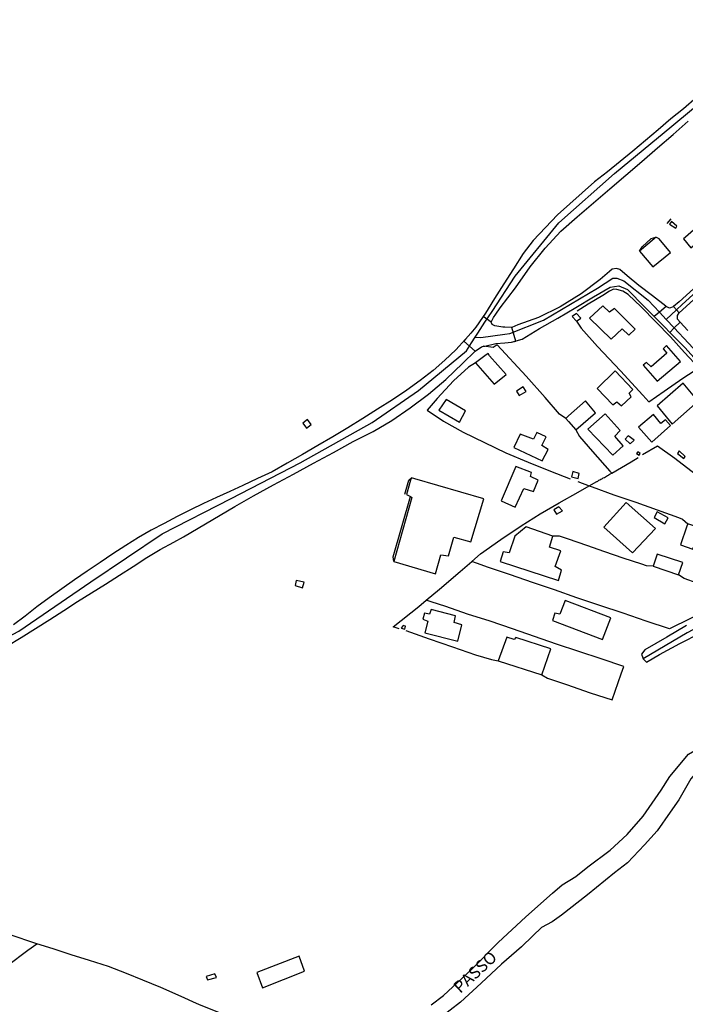
# Model space of a CAD drawing. Units: millimetres. Extents: x 175896 to 178311, y 1668726 to 1671503.
# Drawn here: x 177626 to 177765, y 1669901 to 1670107 of the extents above; entities that cross this region are included whole.
import ezdxf
from ezdxf.enums import TextEntityAlignment as Align

# ---------------------------------------------------------------- set-up
doc = ezdxf.new("R2010")
doc.units = ezdxf.units.MM
doc.header["$MEASUREMENT"] = 0
for name, color, linetype in [('V-ARROIO', 131, 'Continuous'), ('V-CRUZAMENTO', 1, 'Continuous'), ('V-EDIFICACAO', 7, 'Continuous'), ('V-EIXO_DE_LOGRADOURO', 3, 'Continuous'), ('V-LOTE', 1, 'Continuous'), ('V-NOME_DOS_LOGRADOUROS', 7, 'Continuous'), ('V-QUADRA', 21, 'Continuous'), ('V-TESTADA', 5, 'Continuous')]:
    doc.layers.add(name, color=color, linetype=linetype)

msp = doc.modelspace()

# ---------------------------------------------------------------- linework, layer by layer
at = {"layer": 'V-ARROIO'}
for points in [[(177711.83, 1669900.71), (177714.39, 1669902.7), (177720.22, 1669908.12), (177725.8, 1669913.8), (177731.58, 1669919.12), (177737.21, 1669924.13), (177739.21, 1669925.82), (177742.07, 1669927.61), (177744.58, 1669929.6), (177749.28, 1669933.13), (177752.81, 1669936.35), (177756.14, 1669940.19), (177759.93, 1669945.66), (177761.77, 1669948.52), (177765.66, 1669953.22), (177768.27, 1669954.71), (177771.19, 1669956.6), (177775.69, 1669958.29), (177783.11, 1669960.85), (177789.4, 1669963.76), (177792.26, 1669965.48), (177792.77, 1669966.67)], [(177783.05, 1669957.38), (177783, 1669957.36), (177776.66, 1669955.06), (177773.85, 1669953.99), (177771.8, 1669953.17), (177770.16, 1669952.35), (177768.17, 1669950.41), (177766.12, 1669948.06), (177763.61, 1669943.66), (177761.82, 1669941.06), (177759.11, 1669937.17), (177756.45, 1669934.21), (177752.87, 1669930.43), (177750.16, 1669928.33), (177744.53, 1669923.73), (177739.11, 1669919.49), (177737.11, 1669918.06), (177734.91, 1669916.93), (177733.07, 1669915.14), (177730.71, 1669912.89), (177726.51, 1669909.21), (177722.26, 1669905.22), (177717.91, 1669901.28), (177713.61, 1669897.91)]]:
    msp.add_lwpolyline(points, dxfattribs=at)
at = {"layer": 'V-CRUZAMENTO'}
for points in [[(177760.68, 1670042.59), (177761.74, 1670041.52), (177761.74, 1670041.52), (177762.67, 1670042.44), (177762.67, 1670042.44), (177763.89, 1670043.65), (177763.89, 1670043.65), (177763.33, 1670044.25), (177763.33, 1670045.07), (177763.69, 1670045.6), (177763.69, 1670045.6), (177763.13, 1670046.23), (177763.13, 1670046.23), (177762.52, 1670046.9), (177762.52, 1670046.9), (177762.47, 1670046.85), (177761.66, 1670046.6), (177760.99, 1670046.93), (177760.99, 1670046.93), (177759.57, 1670045.73), (177759.57, 1670045.73), (177758.5, 1670044.82), (177758.5, 1670044.82), (177760.68, 1670042.59)], [(177728.71, 1670042.53), (177727.21, 1670042.59), (177726.82, 1670042.61), (177725.13, 1670042.89), (177724.57, 1670043.17), (177724.39, 1670043.66), (177722.69, 1670044.84), (177721.13, 1670042.6), (177720.1, 1670041.37), (177719.01, 1670040.07), (177718.65, 1670039.67), (177720.98, 1670037.55), (177722.33, 1670038.5), (177722.79, 1670038.6), (177723.03, 1670038.65), (177725.37, 1670039.16), (177727.21, 1670039.32), (177728.59, 1670039.44), (177729.51, 1670039.7)]]:
    msp.add_lwpolyline(points, close=True, dxfattribs=at)
at = {"layer": 'V-EDIFICACAO'}
for points in [[(177762.09, 1670064.7), (177761.71, 1670064.19), (177762.98, 1670063.3), (177763.24, 1670063.76), (177762.09, 1670064.7)], [(177765.03, 1670061.47), (177764.59, 1670061.09), (177766.16, 1670059.23), (177770.62, 1670062.96), (177768.96, 1670064.87)], [(177758.83, 1670061.43), (177758.45, 1670061.11), (177755.39, 1670058.5), (177758.19, 1670055.2), (177761.88, 1670058.21), (177759.52, 1670061.11), (177758.83, 1670061.43)], [(177741.31, 1670044.84), (177742.2, 1670043.87), (177743.09, 1670044.51), (177742.24, 1670045.44), (177741.31, 1670044.84)], [(177747.75, 1670047.09), (177744.95, 1670044.46), (177749.49, 1670040.09), (177751.78, 1670042.26), (177753.18, 1670040.9), (177754.5, 1670042.21), (177750.17, 1670046.5), (177749.15, 1670045.74), (177747.75, 1670047.09)], [(177723.71, 1670037.1), (177723.04, 1670036.6), (177721.11, 1670035.13), (177725.02, 1670030.68), (177727.48, 1670032.67), (177724.01, 1670036.6), (177723.71, 1670037.1)], [(177757.81, 1670034.32), (177756.83, 1670035.17), (177756.2, 1670034.66), (177759.08, 1670031.31), (177763.96, 1670035.38), (177761.03, 1670038.78), (177760.35, 1670038.1), (177761.12, 1670037.17), (177757.81, 1670034.32)], [(177746.52, 1670029.74), (177749.83, 1670026.31), (177750.64, 1670026.99), (177751.66, 1670026.14), (177753.65, 1670028.05), (177753.27, 1670028.77), (177754.03, 1670029.57), (177750.34, 1670033.43), (177746.52, 1670029.74)], [(177759.08, 1670026.14), (177762.26, 1670022.28), (177767.65, 1670027.11), (177764.55, 1670030.85), (177759.08, 1670026.14)], [(177729.64, 1670029.23), (177730.23, 1670028.26), (177731.68, 1670029.15), (177731.04, 1670030.08), (177729.64, 1670029.23)], [(177713.39, 1670025.2), (177717.72, 1670022.7), (177718.99, 1670025.08), (177714.92, 1670027.45), (177713.39, 1670025.2)], [(177739.99, 1670023.51), (177740.56, 1670022.86), (177742.07, 1670021.13), (177746.18, 1670024.69), (177744.11, 1670027.16), (177740.56, 1670024.01), (177739.99, 1670023.51)], [(177684.93, 1670022.49), (177685.69, 1670021.47), (177686.71, 1670022.19), (177685.95, 1670023.29), (177684.93, 1670022.49)], [(177744.61, 1670021.22), (177749.83, 1670015.79), (177752, 1670017.78), (177750.21, 1670019.77), (177751.36, 1670021), (177748.18, 1670024.44), (177744.61, 1670021.22)], [(177755.18, 1670021.64), (177757.98, 1670018.54), (177761.88, 1670021.98), (177760.86, 1670023.21), (177759.89, 1670022.45), (177758.36, 1670024.31), (177755.18, 1670021.64)], [(177730.4, 1670020.2), (177729.13, 1670017.44), (177735.03, 1670014.64), (177736.26, 1670017.02), (177734.98, 1670017.82), (177735.88, 1670019.65), (177733.92, 1670020.58), (177733.2, 1670019.14), (177730.4, 1670020.2)], [(177753.01, 1670019.82), (177752.38, 1670019.18), (177753.44, 1670018.16), (177754.29, 1670018.97), (177753.01, 1670019.82)], [(177755.05, 1670016.47), (177754.8, 1670016.17), (177755.3, 1670015.79), (177755.56, 1670016.13), (177755.05, 1670016.47)], [(177763.7, 1670016.68), (177763.32, 1670016.17), (177764.68, 1670015.07), (177764.93, 1670015.53), (177763.7, 1670016.68)], [(177729.51, 1670013.41), (177726.46, 1670006.24), (177729.39, 1670004.88), (177731.17, 1670008.83), (177733.2, 1670008.19), (177734.22, 1670010.57), (177732.57, 1670011.33), (177732.82, 1670012.14), (177729.51, 1670013.41)], [(177741.48, 1670012.35), (177741.18, 1670011.29), (177742.54, 1670010.91), (177742.79, 1670011.93), (177741.48, 1670012.35)], [(177707.45, 1670007.14), (177707.79, 1670006.96), (177704.02, 1669993.52), (177712.71, 1669990.93), (177713.82, 1669994.92), (177715.43, 1669994.7), (177716.57, 1669998.61), (177720.14, 1669997.67), (177722.81, 1670006.67), (177708.4, 1670010.87), (177707.67, 1670011.08), (177707.51, 1670010.54), (177706.65, 1670007.56)], [(177738.55, 1670005.01), (177737.49, 1670004.38), (177738.04, 1670003.44), (177739.31, 1670004.16), (177738.55, 1670005.01)], [(177752.63, 1670005.9), (177747.97, 1670000.73), (177753.9, 1669995.34), (177758.74, 1670000.47), (177752.63, 1670005.9)], [(177759.12, 1670003.95), (177758.44, 1670002.72), (177760.69, 1670001.41), (177761.41, 1670002.68), (177759.12, 1670003.95)], [(177731.68, 1670000.77), (177729.3, 1669998.86), (177728.16, 1669995.34), (177726.88, 1669995.55), (177726.25, 1669993.56), (177738.42, 1669989.57), (177739.06, 1669991.69), (177737.78, 1669992.46), (177738.93, 1669995.76), (177736.55, 1669996.57), (177737.28, 1669998.86), (177731.68, 1670000.77)], [(177765.49, 1670001.41), (177765.33, 1670000.95), (177763.96, 1669997.04), (177766.55, 1669996.15), (177768.16, 1670000.6), (177766.37, 1670001.14), (177765.49, 1670001.41)], [(177759.12, 1669995.09), (177758.23, 1669992.54), (177763.58, 1669990.76), (177764.47, 1669993.3), (177759.12, 1669995.09)], [(177683.57, 1669989.53), (177683.32, 1669988.51), (177684.89, 1669988), (177685.23, 1669989.19), (177683.57, 1669989.53)], [(177711.78, 1669983.5), (177711.48, 1669982.53), (177710.38, 1669982.7), (177710.04, 1669981.47), (177711.14, 1669981.04), (177710.51, 1669978.63), (177717.38, 1669976.89), (177718.23, 1669980.28), (177716.62, 1669980.75), (177716.87, 1669982.19), (177711.78, 1669983.5)], [(177739.82, 1669985.37), (177738.72, 1669982.49), (177737.7, 1669982.7), (177737.19, 1669981.21), (177747.63, 1669977.23), (177749.37, 1669981.72), (177739.82, 1669985.37)], [(177705.93, 1669980.11), (177705.54, 1669979.6), (177706.31, 1669979.39), (177706.44, 1669979.98), (177705.93, 1669980.11)], [(177729.55, 1669977.65), (177729.17, 1669977.23), (177727.65, 1669977.73), (177725.86, 1669972.77), (177734.94, 1669969.84), (177736.85, 1669975.23), (177729.55, 1669977.65)], [(177675.3, 1669907.49), (177676.53, 1669904.3), (177685.31, 1669907.74), (177684.16, 1669910.88), (177675.3, 1669907.49)], [(177664.74, 1669906.64), (177664.99, 1669905.92), (177666.9, 1669906.47), (177666.56, 1669907.23), (177664.74, 1669906.64)]]:
    msp.add_lwpolyline(points, close=True, dxfattribs=at)
at = {"layer": 'V-EIXO_DE_LOGRADOURO'}
for points in [[(177721.03, 1670040.51), (177721.56, 1670041.33), (177723.07, 1670043.67), (177724.54, 1670045.89), (177729.41, 1670053.29), (177738.52, 1670064.44), (177750.18, 1670074.77), (177762.15, 1670084.69), (177774.12, 1670094.61), (177784.35, 1670102.18), (177793.25, 1670106.78), (177797.75, 1670106.98), (177804.51, 1670104.94), (177813.82, 1670101.46), (177823.03, 1670100.54), (177826.7, 1670100.44), (177841.89, 1670101.58), (177855.93, 1670102), (177870.29, 1670101.79), (177886.45, 1670101.85), (177891.33, 1670101.34), (177898.81, 1670100.11), (177903.33, 1670099.05)], [(177783.6, 1670064.76), (177777.96, 1670059.55), (177773.43, 1670055.53), (177768.87, 1670051.44), (177764.31, 1670047.35), (177763.13, 1670046.23), (177761, 1670044.22)], [(177721.03, 1670040.51), (177722.22, 1670040.47), (177727.21, 1670041.14), (177728.26, 1670041.28), (177735.32, 1670044.04), (177746.58, 1670050.79), (177749.85, 1670052.84), (177750.67, 1670052.84), (177752.11, 1670052.32), (177757.22, 1670048.23), (177759.57, 1670045.73), (177761, 1670044.22)], [(177761, 1670044.22), (177762.67, 1670042.44), (177768.68, 1670036.06), (177780.24, 1670022.77), (177791.9, 1670009.27), (177803.08, 1669996.32), (177803.56, 1669995.77), (177804.79, 1669993.83)], [(177523.65, 1669928.77), (177526.01, 1669930.08), (177529.04, 1669931.62), (177540.33, 1669937.34), (177554.65, 1669944.8), (177568.87, 1669951.96), (177583.09, 1669957.99), (177597.31, 1669964.43), (177611.33, 1669971.38), (177625.55, 1669978.95), (177640.59, 1669989.28), (177655.53, 1669999.3), (177669.96, 1670006.76), (177684.39, 1670014.22), (177699.43, 1670022.61), (177709.15, 1670029.36), (177719.18, 1670037.64), (177720.27, 1670039.33), (177721.03, 1670040.51)], [(177786.62, 1669986.87), (177782.12, 1669985.37), (177776.6, 1669984.2), (177775.37, 1669983.94), (177765.34, 1669978.62), (177756.2, 1669973.19)]]:
    msp.add_lwpolyline(points, dxfattribs=at)
at = {"layer": 'V-LOTE'}
for points in [[(177742.2, 1670043.87), (177743.19, 1670042.39), (177746.62, 1670038.53), (177751.4, 1670033.45), (177756.1, 1670028.37), (177757.35, 1670026.94), (177760.55, 1670029.21), (177764.46, 1670031.89), (177767.8, 1670034.07), (177764.84, 1670037.31), (177761.85, 1670040.55), (177758.81, 1670043.72), (177755.74, 1670046.89), (177753.03, 1670049.47), (177751.91, 1670050.11), (177750.68, 1670050.49), (177749.96, 1670050.57), (177749.12, 1670050.16), (177747.72, 1670049.21), (177744.63, 1670047.4), (177742.36, 1670045.94)], [(177739.99, 1670023.51), (177738.69, 1670024.42), (177735.68, 1670027.87), (177731.67, 1670032.34), (177725.6, 1670038.92), (177724.79, 1670038.33), (177722.79, 1670038.6)], [(177721.11, 1670035.13), (177719.65, 1670034.25), (177716.46, 1670031.39), (177713.04, 1670027.69), (177710.94, 1670025.19), (177714.38, 1670022.94), (177718.52, 1670020.62), (177722.97, 1670018.45), (177727.42, 1670016.28), (177732.1, 1670014.36), (177736.78, 1670012.44), (177740.89, 1670010.83)], [(177742.07, 1670021.13), (177742.87, 1670019.69), (177745.59, 1670016.58), (177749.19, 1670012.47), (177749.62, 1670012.01)], [(177756.04, 1670015.93), (177759.18, 1670017.77), (177762.76, 1670015.14), (177766.16, 1670012.59), (177766.99, 1670011.98)], [(177749.62, 1670012.01), (177753.66, 1670014.42), (177755.09, 1670015.31)], [(177742.47, 1670010.32), (177744.88, 1670009.37)], [(177744.88, 1670009.37), (177746.45, 1670010.26), (177746.46, 1670010.26), (177746.53, 1670010.3), (177746.68, 1670010.39), (177746.89, 1670010.54), (177747.1, 1670010.64), (177747.32, 1670010.77), (177747.5, 1670010.88), (177747.65, 1670010.94), (177747.82, 1670011.04), (177748.04, 1670011.15), (177748.25, 1670011.28), (177748.46, 1670011.42), (177748.67, 1670011.51), (177748.88, 1670011.64), (177749.05, 1670011.74), (177749.24, 1670011.87), (177749.62, 1670012.01)], [(177720.3, 1669993.54), (177722.12, 1669995.13), (177726.36, 1669998.12), (177730.63, 1670001.01), (177734.59, 1670003.49), (177738.6, 1670005.84), (177742.54, 1670008.04), (177744.88, 1670009.37)], [(177744.88, 1670009.37), (177745.46, 1670009.14), (177750.03, 1670007.53), (177754.63, 1670005.97), (177759.08, 1670004.33), (177763.58, 1670002.77), (177764.37, 1670002.41), (177765.49, 1670001.41)], [(177758.23, 1669992.54), (177756.88, 1669992.6), (177755.89, 1669992.97), (177751.98, 1669994.22), (177748.17, 1669995.57), (177744.36, 1669996.92), (177740.55, 1669998.22), (177738.64, 1669998.84), (177737.28, 1669998.86)], [(177782.33, 1669995.13), (177783.79, 1669994.96), (177789.2, 1669992.87), (177784.55, 1669990.49), (177779.9, 1669988.32), (177775.27, 1669986.07), (177770.67, 1669983.82), (177766.04, 1669981.62), (177761.67, 1669979.47), (177756.81, 1669981.08), (177751.95, 1669982.74), (177747.12, 1669984.35), (177742.32, 1669985.96), (177737.64, 1669987.6), (177732.99, 1669989.16), (177728.39, 1669990.74), (177723.79, 1669992.3), (177721.3, 1669993.18), (177720.3, 1669993.54)], [(177710.78, 1669985.46), (177713.54, 1669987.75), (177717.88, 1669991.43), (177720.3, 1669993.54)], [(177775.61, 1669986.24), (177771.63, 1669987.5), (177767.44, 1669989.03), (177764.73, 1669989.96), (177763.58, 1669990.76)], [(177705.11, 1669979.43), (177703.85, 1669979.86), (177709.2, 1669984.15), (177710.78, 1669985.46)], [(177734.94, 1669969.84), (177736.17, 1669969.11), (177740.15, 1669967.76), (177745.08, 1669966.05), (177749.65, 1669964.54), (177751.54, 1669970.03), (177752.1, 1669971.56), (177747.35, 1669973.17), (177742.7, 1669974.7), (177738.05, 1669976.23), (177733.42, 1669977.84), (177728.82, 1669979.45), (177724.14, 1669981.03), (177719.41, 1669982.51), (177714.86, 1669984.09), (177711.78, 1669985.12), (177710.78, 1669985.46)], [(177706.53, 1669979.07), (177711.39, 1669977.38), (177716.25, 1669975.69), (177721.08, 1669974.03), (177724.45, 1669972.99), (177725.86, 1669972.77)], [(177629.27, 1669913.52), (177623.49, 1669915.46), (177619.25, 1669916.84), (177615.11, 1669918.37), (177611.05, 1669919.95), (177606.99, 1669921.53), (177602.95, 1669923.11), (177598.91, 1669924.69), (177594.87, 1669926.27), (177590.83, 1669927.83), (177586.79, 1669929.39), (177582.73, 1669930.9), (177578.56, 1669932.31), (177574.24, 1669933.66), (177570, 1669935.07), (177565.83, 1669936.6), (177561.69, 1669938.13), (177557.86, 1669939.28), (177554.23, 1669936.75)], [(177618.86, 1669905.6), (177618.92, 1669905.65), (177623.16, 1669908.92), (177627.43, 1669912.19), (177629.27, 1669913.52)], [(177673.01, 1669896.1), (177671.86, 1669896.72), (177667.5, 1669899.07), (177663.16, 1669900.81), (177662.06, 1669901.3), (177660.11, 1669902.15), (177655.24, 1669904.31), (177651.48, 1669905.9), (177648.03, 1669907.28), (177644.27, 1669908.74), (177640.33, 1669909.97), (177636.5, 1669911.2), (177632.69, 1669912.45), (177629.27, 1669913.52)]]:
    msp.add_lwpolyline(points, dxfattribs=at)
at = {"layer": 'V-QUADRA'}
for points in [[(177767.33, 1670090.67), (177764.6, 1670088.32), (177761.94, 1670086.2), (177759.31, 1670083.95), (177756.68, 1670081.7), (177754.02, 1670079.45), (177751.36, 1670077.3), (177748.68, 1670075.15), (177746, 1670073), (177743.42, 1670070.7), (177740.84, 1670068.4), (177738.26, 1670066.13), (177735.76, 1670063.47), (177733.18, 1670060.74), (177731.08, 1670058.01), (177729.04, 1670054.84), (177727, 1670051.67), (177725.06, 1670048.58), (177723.74, 1670046.46), (177723.17, 1670045.54), (177721.13, 1670042.6), (177720.1, 1670041.37), (177719.01, 1670040.07), (177716.99, 1670037.85), (177714.66, 1670035.68), (177712.26, 1670033.53), (177709.5, 1670031.46), (177706.71, 1670029.39), (177703.72, 1670027.4), (177700.6, 1670025.46), (177697.48, 1670023.49), (177694.36, 1670021.52), (177691.24, 1670019.66), (177688.12, 1670017.8), (177684.9, 1670015.96), (177681.65, 1670014.1), (177678.51, 1670012.34), (177675.44, 1670010.93), (177672.42, 1670009.42), (177669.69, 1670008.22), (177666.88, 1670006.92), (177664.15, 1670005.69), (177661.42, 1670004.34), (177658.69, 1670002.99), (177655.93, 1670001.51), (177653.25, 1670000.08), (177650.57, 1669998.57), (177647.89, 1669996.91), (177645.21, 1669995.12), (177642.53, 1669993.33), (177639.85, 1669991.54), (177637.17, 1669989.68), (177634.51, 1669987.79), (177631.88, 1669985.9), (177629.32, 1669984.03), (177626.84, 1669982.11), (177624.39, 1669980.3)], [(177766.67, 1670050.66), (177763.68, 1670047.93), (177762.52, 1670046.9), (177762.47, 1670046.85), (177761.66, 1670046.6), (177760.99, 1670046.93), (177760.89, 1670046.98), (177758.13, 1670049.18), (177755.29, 1670051.35), (177752.84, 1670053.37), (177751.26, 1670054.67), (177750.57, 1670054.9), (177749.7, 1670054.72), (177749.13, 1670054.29), (177747.14, 1670052.55), (177743.2, 1670049.56), (177738.78, 1670046.83), (177734.28, 1670044.63), (177729.94, 1670043.07), (177728.71, 1670042.53), (177727.21, 1670042.59), (177726.82, 1670042.61), (177725.13, 1670042.89), (177724.57, 1670043.17), (177724.39, 1670043.66), (177724.83, 1670044.61), (177725.33, 1670045.32), (177726.26, 1670046.65), (177729.45, 1670050.87), (177732.52, 1670055.24), (177735.66, 1670059.17), (177738.93, 1670062.72), (177742.35, 1670065.68), (177745.77, 1670068.64), (177749.17, 1670071.6), (177752.54, 1670074.44), (177755.91, 1670077.28), (177759.18, 1670080.12), (177762.45, 1670082.93), (177765.57, 1670085.74)], [(177622.99, 1669975.78), (177626.01, 1669977.64), (177629.03, 1669979.5), (177631.99, 1669981.36), (177634.93, 1669983.3), (177637.84, 1669985.14), (177640.75, 1669986.98), (177643.66, 1669988.82), (177646.57, 1669990.66), (177649.48, 1669992.5), (177652.32, 1669994.37), (177655.13, 1669996.06), (177657.94, 1669997.59), (177659.98, 1669998.72), (177670.72, 1670005.05), (177674.64, 1670007.29), (177678.83, 1670009.56), (177683.02, 1670011.83), (177687.21, 1670014.1), (177691.38, 1670016.37), (177695.52, 1670018.67), (177699.66, 1670020.76), (177703.6, 1670023.03), (177707.43, 1670025.71), (177711.24, 1670028.57), (177714.89, 1670031.61), (177718.42, 1670035.03), (177720.98, 1670037.55), (177722.33, 1670038.5), (177722.79, 1670038.6), (177723.03, 1670038.65), (177725.37, 1670039.16), (177727.21, 1670039.32), (177728.59, 1670039.44), (177730.86, 1670040.08), (177734.46, 1670042.3), (177738.29, 1670044.52), (177742.07, 1670046.74), (177745.78, 1670048.96), (177749.23, 1670051), (177751.04, 1670051.26), (177752.91, 1670050.49), (177756.54, 1670046.81), (177758.5, 1670044.82), (177760.68, 1670042.59), (177761.74, 1670041.52), (177764.85, 1670038.37), (177768.79, 1670034)], [(177765.5, 1670041.9), (177763.89, 1670043.65), (177763.33, 1670044.25), (177763.33, 1670045.07), (177763.69, 1670045.6), (177763.71, 1670045.63), (177766.7, 1670048.34)], [(177765.21, 1669980.11), (177761.12, 1669977.68), (177756.54, 1669975.02), (177755.85, 1669974.16), (177756.08, 1669973.34), (177756.2, 1669973.19), (177756.7, 1669972.6), (177756.85, 1669972.47), (177759.58, 1669974.05), (177763.87, 1669976.4), (177768.24, 1669978.62)]]:
    msp.add_lwpolyline(points, dxfattribs=at)
at = {"layer": 'V-TESTADA'}
for points in [[(177761.19, 1670064.31), (177762.01, 1670065.28)], [(177755.39, 1670058.5), (177755.95, 1670059.41), (177757.84, 1670061.18), (177758.83, 1670061.43)], [(177706.32, 1670007.65), (177707.12, 1670010.54), (177707.67, 1670011.08)], [(177704.02, 1669993.52), (177703.85, 1669994.51), (177707.45, 1670007.14)]]:
    msp.add_lwpolyline(points, dxfattribs=at)

# ---------------------------------------------------------------- texts
at = {"layer": 'V-NOME_DOS_LOGRADOUROS'}
msp.add_text('PASSO', height=2.5, rotation=43, dxfattribs=at).set_placement((177718.42, 1669902.41), align=Align.BOTTOM_LEFT)

doc.saveas('drawing.dxf')
